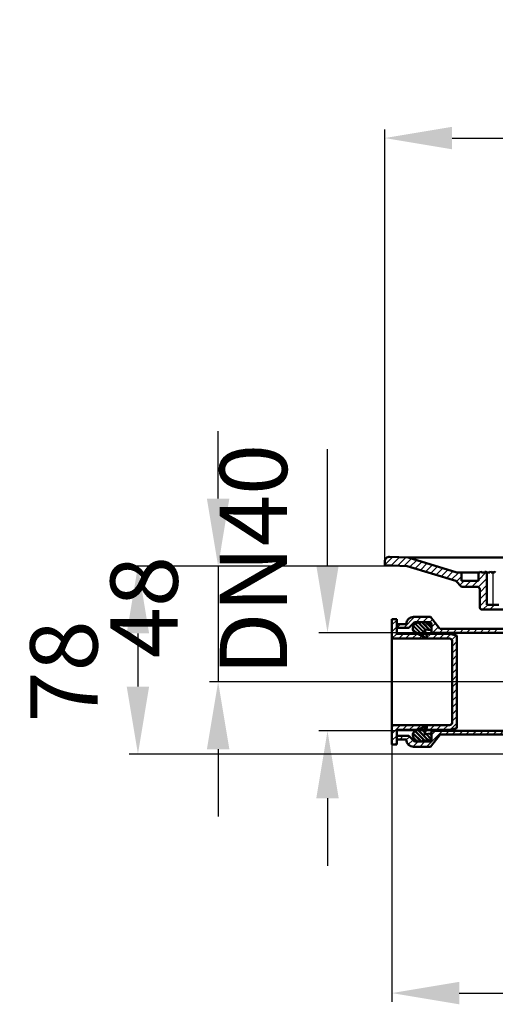
# Model space of a CAD drawing. Units: millimetres. Extents: x 126 to 704, y 163 to 586.
# Drawn here: x 126 to 324, y 177 to 586 of the extents above; entities that cross this region are included whole.
import ezdxf
from ezdxf.lldxf.tags import DXFTag

# ---------------------------------------------------------------- set-up
doc = ezdxf.new("R2010")
doc.units = ezdxf.units.MM
doc.header["$LTSCALE"] = 2
for name, color, linetype in [('LC-001-002-----0', 2, 'DASHDOT'), ('LC-003-005-----0', 2, 'ByBlock'), ('LC-004-002-RND-0', 1, 'ByBlock'), ('LC-005-003-----0', 2, 'ByBlock')]:
    doc.layers.add(name, color=color, linetype=linetype)
doc.styles.add('LCTX15-400-0-0pDIN-Schrift', font='STANDARD', dxfattribs={"width": 0.8, "oblique": 15, "height": 2.5})
tags = doc.linetypes.add('DASHDOT', pattern=[7.5, 5, -1.25, 0, -1.25]).pattern_tags.tags
tags[10:11] = [DXFTag(74, 4), DXFTag(75, 0), DXFTag(340, '0'), DXFTag(46, 1.0), DXFTag(50, 0.0), DXFTag(44, 0.0), DXFTag(45, 0.0)]
tags[8:9] = [DXFTag(74, 4), DXFTag(75, 0), DXFTag(340, '0'), DXFTag(46, 1.0), DXFTag(50, 0.0), DXFTag(44, 0.0), DXFTag(45, 0.0)]
tags[6:7] = [DXFTag(74, 4), DXFTag(75, 0), DXFTag(340, '0'), DXFTag(46, 1.0), DXFTag(50, 0.0), DXFTag(44, 0.0), DXFTag(45, 0.0)]
tags[4:5] = [DXFTag(74, 4), DXFTag(75, 0), DXFTag(340, '0'), DXFTag(46, 1.0), DXFTag(50, 0.0), DXFTag(44, 0.0), DXFTag(45, 0.0)]
tags = doc.linetypes.add('DASHED', pattern=[6.25, 5, -1.25]).pattern_tags.tags
tags[6:7] = [DXFTag(74, 4), DXFTag(75, 0), DXFTag(340, '0'), DXFTag(46, 1.0), DXFTag(50, 0.0), DXFTag(44, 0.0), DXFTag(45, 0.0)]
tags[4:5] = [DXFTag(74, 4), DXFTag(75, 0), DXFTag(340, '0'), DXFTag(46, 1.0), DXFTag(50, 0.0), DXFTag(44, 0.0), DXFTag(45, 0.0)]
doc.dimstyles.new('LC-DIM-L-0140-02-02', dxfattribs={"dimscale": 2, "dimtxt": 14, "dimasz": 14, "dimexe": 1.8, "dimexo": 0, "dimgap": 1.5, "dimtad": 1, "dimtxsty": 'LCTX15-400-0-0pDIN-Schrift', "dimcen": 0, "dimclrd": 2, "dimclre": 2, "dimclrt": 2, "dimazin": 2, "dimtfac": 0.71, "dimtdec": 4, "dimtofl": 0, "dimtmove": 0, "dimatfit": 1, "dimfxl": 1, "dimtolj": 1, "dimtzin": 0, "dimarcsym": 0})

# ---------------------------------------------------------------- blocks, each defined once
blk = doc.blocks.new('*X610')
at = {"layer": 'LC-003-005-----0', "color": 7, "lineweight": 25}
for p, q in [((295.384259, 284.07055), (301.984259, 290.67055)), ((297.494165, 289.008883), (299.155832, 290.67055)), ((303.262686, 289.12055), (304.812686, 290.67055)), ((306.091113, 289.12055), (307.641113, 290.67055)), ((308.91954, 289.12055), (310.46954, 290.67055)), ((311.747967, 289.12055), (313.297967, 290.67055)), ((314.576394, 289.12055), (316.126394, 290.67055)), ((317.404822, 289.12055), (318.954822, 290.67055)), ((320.233249, 289.12055), (321.783249, 290.67055)), ((323.061676, 289.12055), (324.611676, 290.67055)), ((325.890103, 289.12055), (327.440103, 290.67055)), ((328.71853, 289.12055), (330.26853, 290.67055)), ((331.546957, 289.12055), (333.096957, 290.67055)), ((334.375384, 289.12055), (335.925384, 290.67055)), ((337.203811, 289.12055), (338.753811, 290.67055)), ((284.242123, 287.07055), (285.742123, 288.57055)), ((286.995113, 286.995113), (288.282358, 288.282358)), ((287.825785, 284.997358), (289.696571, 286.868144)), ((338.001998, 287.09031), (341.001998, 290.09031)), ((338.015463, 284.275347), (341.001998, 287.261883)), ((442.302401, 281.082055), (450.290896, 289.07055)), ((445.001998, 286.610079), (447.462469, 289.07055)), ((450.119324, 286.07055), (453.119324, 289.07055)), ((452.947751, 286.07055), (455.947751, 289.07055)), ((455.776178, 286.07055), (458.776178, 289.07055)), ((458.604605, 286.07055), (461.604605, 289.07055)), ((459.601306, 284.238824), (464.433032, 289.07055)), ((463.416432, 285.225523), (467.261459, 289.07055)), ((465.30731, 284.287974), (470.089886, 289.07055)), ((467.315114, 283.467351), (472.918313, 289.07055)), ((469.451239, 282.775048), (475.746741, 289.07055)), ((471.731648, 282.22703), (478.575168, 289.07055)), ((474.179232, 281.846187), (481.403595, 289.07055)), ((476.828198, 281.666726), (484.232022, 289.07055)), ((484.248945, 286.259046), (487.060449, 289.07055)), ((487.077372, 286.259046), (489.888876, 289.07055)), ((488.101306, 284.454553), (492.717303, 289.07055)), ((491.836389, 285.361208), (495.101306, 288.626126)), ((289.738333, 284.081479), (291.877405, 286.22055)), ((292.555832, 284.07055), (294.705832, 286.22055)), ((338.857669, 282.289126), (341.019493, 284.45095)), ((340.597829, 281.20086), (343.479024, 284.082055)), ((343.307451, 281.082055), (346.307451, 284.082055)), ((346.135879, 281.082055), (349.135879, 284.082055)), ((348.964306, 281.082055), (351.964306, 284.082055)), ((351.792733, 281.082055), (354.792733, 284.082055)), ((354.62116, 281.082055), (357.62116, 284.082055)), ((357.449587, 281.082055), (360.449587, 284.082055)), ((360.278014, 281.082055), (363.278014, 284.082055)), ((363.106441, 281.082055), (366.106441, 284.082055)), ((365.934868, 281.082055), (368.934868, 284.082055)), ((368.763296, 281.082055), (371.763296, 284.082055)), ((371.591723, 281.082055), (374.591723, 284.082055)), ((374.42015, 281.082055), (377.42015, 284.082055)), ((377.248577, 281.082055), (380.248577, 284.082055)), ((380.077004, 281.082055), (383.077004, 284.082055)), ((382.905431, 281.082055), (385.905431, 284.082055)), ((385.733858, 281.082055), (388.733858, 284.082055)), ((388.562285, 281.082055), (391.562285, 284.082055)), ((391.390713, 281.082055), (394.390713, 284.082055)), ((394.21914, 281.082055), (397.21914, 284.082055)), ((397.047567, 281.082055), (400.047567, 284.082055)), ((399.875994, 281.082055), (402.875994, 284.082055)), ((402.704421, 281.082055), (405.704421, 284.082055)), ((405.532848, 281.082055), (408.532848, 284.082055)), ((408.361275, 281.082055), (411.361275, 284.082055)), ((411.189702, 281.082055), (414.189702, 284.082055)), ((414.01813, 281.082055), (417.01813, 284.082055)), ((416.846557, 281.082055), (419.846557, 284.082055)), ((419.674984, 281.082055), (422.674984, 284.082055)), ((422.503411, 281.082055), (425.503411, 284.082055)), ((425.331838, 281.082055), (428.331838, 284.082055)), ((428.160265, 281.082055), (431.160265, 284.082055)), ((430.988692, 281.082055), (433.988692, 284.082055)), ((433.817119, 281.082055), (436.817119, 284.082055)), ((436.645547, 281.082055), (439.645547, 284.082055)), ((439.473974, 281.082055), (442.473974, 284.082055)), ((445.201425, 281.152652), (447.931401, 283.882628)), ((461.949955, 283.759046), (462.101306, 283.910397)), ((479.733117, 281.743218), (483.601306, 285.611407)), ((482.990604, 282.172278), (483.601306, 282.78298))]:
    blk.add_line(p, q, dxfattribs=at)
blk = doc.blocks.new('*D11')
at = {"layer": 'Defpoints', "color": 0}
for p in [(508.001998, 536.976), (278.001998, 361.008818), (508.001998, 361.008818)]:
    blk.add_point(p, dxfattribs=at)
at = {"layer": 'LC-005-003-----0', "color": 2, "lineweight": -2}
for p, q in [((278.001998, 361.008818), (278.001998, 540.576)), ((508.001998, 361.008818), (508.001998, 540.576)), ((306.001998, 536.976), (480.001998, 536.976))]:
    blk.add_line(p, q, dxfattribs=at)
at = {"layer": 'LC-005-003-----0', "color": 2}
for points in [[(306.001998, 541.642667), (306.001998, 532.309333), (278.001998, 536.976)], [(480.001998, 532.309333), (480.001998, 541.642667), (508.001998, 536.976)]]:
    blk.add_solid(points, dxfattribs=at)
at = {"layer": 'LC-005-003-----0', "color": 2, "insert": (392.708021, 567.776), "char_height": 28, "attachment_point": 5, "style": 'LCTX15-400-0-0pDIN-Schrift'}
blk.add_mtext('%%c\\A1;230', dxfattribs=at)
blk = doc.blocks.new('*D12')
at = {"layer": 'Defpoints', "color": 0}
for p in [(287.376348, 359.171062), (175.383, 281.082055), (341.501998, 281.082055)]:
    blk.add_point(p, dxfattribs=at)
at = {"layer": 'LC-005-003-----0', "color": 2, "lineweight": -2}
for p, q in [((287.376348, 359.171062), (171.783, 359.171062)), ((175.383, 331.171062), (175.383, 309.082055)), ((341.501998, 281.082055), (171.783, 281.082055))]:
    blk.add_line(p, q, dxfattribs=at)
at = {"layer": 'LC-005-003-----0', "color": 2}
for points in [[(180.049667, 331.171062), (170.716334, 331.171062), (175.383, 359.171062)], [(170.716334, 309.082055), (180.049667, 309.082055), (175.383, 281.082055)]]:
    blk.add_solid(points, dxfattribs=at)
at = {"layer": 'LC-005-003-----0', "color": 2, "insert": (144.583, 315.414), "char_height": 28, "attachment_point": 5, "rotation": 90, "style": 'LCTX15-400-0-0pDIN-Schrift'}
blk.add_mtext('\\A1;78', dxfattribs=at)
blk = doc.blocks.new('*X1117')
at = {"layer": 'LC-003-005-----0', "color": 7, "lineweight": 25}
for p, q in [((295.18007, 331.033696), (290.726815, 335.48695)), ((296.410544, 332.631648), (293.175031, 335.867162)), ((297.058084, 332.549794), (294.047328, 335.56055)), ((291.86404, 330.955613), (289.701717, 333.117936)), ((290.732669, 331.521298), (289.776503, 332.477465)), ((295.527785, 330.120295), (290.38838, 335.2597))]:
    blk.add_line(p, q, dxfattribs=at)
at = {"layer": 'LC-003-005-----0', "color": 7, "linetype": 'DASHED', "lineweight": 25}
for p, q in [((294.649423, 332.695714), (291.663864, 335.681272)), ((295.067041, 332.84378), (292.350271, 335.56055)), ((295.334165, 335.405084), (295.178698, 335.56055)), ((294.126782, 329.824242), (289.924885, 334.026139)), ((295.105357, 329.411352), (290.044428, 334.472281)), ((297.494165, 333.245084), (295.698698, 335.04055)), ((297.494165, 333.810769), (296.134165, 335.170769))]:
    blk.add_line(p, q, dxfattribs=at)
blk = doc.blocks.new('*D18')
at = {"layer": 'Defpoints', "color": 0}
for p in [(287.376348, 359.171062), (208.739864, 311.07055), (282.994165, 311.07055)]:
    blk.add_point(p, dxfattribs=at)
at = {"layer": 'LC-005-003-----0', "color": 2, "lineweight": -2}
for p, q in [((208.739864, 387.171062), (208.739864, 415.171062)), ((287.376348, 359.171062), (205.139864, 359.171062)), ((208.739864, 359.171062), (208.739864, 311.07055)), ((282.994165, 311.07055), (205.139864, 311.07055)), ((208.739864, 283.07055), (208.739864, 255.07055))]:
    blk.add_line(p, q, dxfattribs=at)
at = {"layer": 'LC-005-003-----0', "color": 2}
for points in [[(204.073197, 387.171062), (213.40653, 387.171062), (208.739864, 359.171062)], [(213.40653, 283.07055), (204.073197, 283.07055), (208.739864, 311.07055)]]:
    blk.add_solid(points, dxfattribs=at)
at = {"layer": 'LC-005-003-----0', "color": 2, "insert": (177.939864, 342.144), "char_height": 28, "attachment_point": 5, "rotation": 90, "style": 'LCTX15-400-0-0pDIN-Schrift'}
blk.add_mtext('\\A1;48', dxfattribs=at)
blk = doc.blocks.new('*X1219')
at = {"layer": 'LC-003-005-----0', "color": 7, "lineweight": 25}
for p, q in [((294.378381, 286.58055), (290.471172, 290.48776)), ((294.975828, 286.548789), (290.847433, 290.677184)), ((294.646708, 289.706336), (292.733051, 291.619993)), ((294.802679, 290.11605), (293.110174, 291.808555)), ((295.569855, 292.177302), (295.019214, 292.727942)), ((291.549954, 286.58055), (289.891702, 288.238803)), ((290.976144, 286.588675), (290.098757, 287.466062)), ((291.90924, 286.221264), (291.654558, 286.475946)), ((294.733467, 286.225465), (294.415726, 286.543206)), ((297.194155, 287.158889), (295.057267, 289.295777)), ((297.325953, 287.592776), (295.545813, 289.372916))]:
    blk.add_line(p, q, dxfattribs=at)
at = {"layer": 'LC-003-005-----0', "color": 7, "linetype": 'DASHED', "lineweight": 25}
for p, q in [((295.555437, 287.10055), (291.60168, 291.054308)), ((296.121123, 287.10055), (291.978803, 291.24287)), ((295.114621, 290.935479), (293.864422, 292.185679)), ((295.270592, 291.345194), (294.241545, 292.374241)), ((292.681325, 286.58055), (289.736114, 289.525761)), ((293.467097, 286.360463), (289.898407, 289.929153)), ((296.593214, 286.628459), (296.134165, 287.087508)), ((297.494165, 288.555935), (296.522906, 289.527194)), ((297.493439, 289.122347), (297.021103, 289.594682))]:
    blk.add_line(p, q, dxfattribs=at)
blk = doc.blocks.new('*D20')
at = {"layer": 'Defpoints', "color": 0}
for p in [(297.946178, 331.47055), (254.226496, 290.67055), (297.494165, 290.67055)]:
    blk.add_point(p, dxfattribs=at)
at = {"layer": 'LC-005-003-----0', "color": 2, "lineweight": -2}
for p, q in [((254.226496, 359.47055), (254.226496, 407.782758)), ((297.946178, 331.47055), (250.626496, 331.47055)), ((297.494165, 290.67055), (250.626496, 290.67055)), ((254.226496, 262.67055), (254.226496, 234.67055))]:
    blk.add_line(p, q, dxfattribs=at)
at = {"layer": 'LC-005-003-----0', "color": 2}
for points in [[(249.559829, 359.47055), (258.893163, 359.47055), (254.226496, 331.47055)], [(258.893163, 262.67055), (249.559829, 262.67055), (254.226496, 290.67055)]]:
    blk.add_solid(points, dxfattribs=at)
at = {"layer": 'LC-005-003-----0', "color": 2, "insert": (223.426496, 361.746), "char_height": 28, "attachment_point": 5, "rotation": 90, "style": 'LCTX15-400-0-0pDIN-Schrift'}
blk.add_mtext('\\A1;DN40', dxfattribs=at)
blk = doc.blocks.new('*X1322')
at = {"layer": 'LC-003-005-----0', "color": 7, "lineweight": 25}
for p, q in [((280.994165, 334.73428), (282.994165, 336.73428)), ((280.994165, 331.905853), (282.994165, 333.905853)), ((280.994165, 329.077426), (282.994165, 331.077426)), ((283.815716, 329.07055), (285.815716, 331.07055)), ((286.644143, 329.07055), (288.644143, 331.07055)), ((289.472571, 329.07055), (291.472571, 331.07055)), ((292.300998, 329.07055), (294.300998, 331.07055)), ((295.129425, 329.07055), (297.129425, 331.07055)), ((297.957852, 329.07055), (299.957852, 331.07055)), ((300.786279, 329.07055), (302.786279, 331.07055)), ((303.614706, 329.07055), (305.48357, 330.939414)), ((305.889176, 328.516593), (307.714281, 330.341698)), ((305.994165, 325.793155), (307.994165, 327.793155)), ((305.994165, 322.964728), (307.994165, 324.964728)), ((305.994165, 320.1363), (307.994165, 322.1363)), ((305.994165, 317.307873), (307.994165, 319.307873)), ((305.994165, 314.479446), (307.994165, 316.479446)), ((305.994165, 311.651019), (307.994165, 313.651019)), ((305.994165, 308.822592), (307.994165, 310.822592)), ((305.994165, 305.994165), (307.994165, 307.994165)), ((305.994165, 303.165738), (307.994165, 305.165738)), ((305.994165, 300.337311), (307.994165, 302.337311)), ((305.994165, 297.508883), (307.994165, 299.508883)), ((305.994165, 294.680456), (307.994165, 296.680456)), ((280.994165, 289.479446), (284.585269, 293.07055)), ((280.994165, 292.307873), (281.756842, 293.07055)), ((285.413696, 291.07055), (287.413696, 293.07055)), ((288.242123, 291.07055), (290.242123, 293.07055)), ((291.07055, 291.07055), (293.07055, 293.07055)), ((293.898977, 291.07055), (295.898977, 293.07055)), ((296.727405, 291.07055), (298.727405, 293.07055)), ((299.555832, 291.07055), (301.555832, 293.07055)), ((302.384259, 291.07055), (304.384259, 293.07055)), ((305.29267, 291.150535), (307.994165, 293.852029)), ((280.994165, 286.651019), (282.994165, 288.651019)), ((282.242123, 285.07055), (282.994165, 285.822592))]:
    blk.add_line(p, q, dxfattribs=at)
blk = doc.blocks.new('*D24')
at = {"layer": 'Defpoints', "color": 0}
for p in [(583.576983, 288.32055), (280.994165, 285.07055), (583.576983, 181.764)]:
    blk.add_point(p, dxfattribs=at)
at = {"layer": 'LC-005-003-----0', "color": 2, "lineweight": -2}
for p, q in [((583.576983, 288.32055), (583.576983, 178.164)), ((280.994165, 285.07055), (280.994165, 178.164)), ((308.994165, 181.764), (555.576983, 181.764))]:
    blk.add_line(p, q, dxfattribs=at)
at = {"layer": 'LC-005-003-----0', "color": 2}
for points in [[(308.994165, 186.430667), (308.994165, 177.097333), (280.994165, 181.764)], [(555.576983, 177.097333), (555.576983, 186.430667), (583.576983, 181.764)]]:
    blk.add_solid(points, dxfattribs=at)
at = {"layer": 'LC-005-003-----0', "color": 2, "insert": (392.397367, 212.564), "char_height": 28, "attachment_point": 5, "style": 'LCTX15-400-0-0pDIN-Schrift'}
blk.add_mtext('\\A1;300', dxfattribs=at)

msp = doc.modelspace()

# ---------------------------------------------------------------- linework, layer by layer
at = {"layer": 'LC-001-002-----0', "color": 7, "linetype": 'ByBlock', "lineweight": 50}
for p, q in [((278.001998, 359.527674), (278.001998, 361.008818)), ((287.717069, 362.754201), (280.068252, 363.00772)), ((287.717069, 362.754201), (338.001998, 362.754201)), ((308.001998, 356.552476), (287.717069, 362.754201)), ((289.028212, 362.302027), (289.028212, 362.554892)), ((287.376348, 359.171062), (278.001998, 359.527674)), ((307.55285, 353.001103), (287.376348, 359.171062)), ((310.001477, 356.552476), (308.001998, 356.552476)), ((310.001477, 356.552476), (317.077615, 356.552476)), ((310.001477, 353.052476), (310.001477, 356.552476)), ((317.001998, 356.552476), (317.001998, 353.052476)), ((317.713323, 356.552476), (317.001998, 356.552476)), ((318.001998, 357.052476), (317.713323, 356.552476)), ((318.290674, 356.552476), (318.001998, 357.052476)), ((319.713237, 356.552476), (318.290674, 356.552476)), ((320.001912, 357.052476), (319.713237, 356.552476)), ((320.290587, 356.552476), (320.001912, 357.052476)), ((321.713151, 356.552476), (320.290587, 356.552476)), ((320.501509, 356.552476), (320.501509, 343.051785)), ((322.001826, 357.052476), (321.713151, 356.552476)), ((322.007878, 357.052476), (322.007349, 357.051559)), ((322.296553, 356.552476), (322.007878, 357.052476)), ((323.713065, 356.552476), (322.296553, 356.552476)), ((324.00174, 357.052476), (323.713065, 356.552476)), ((310.001477, 350.552476), (307.55285, 353.001103)), ((317.001477, 353.052476), (310.001477, 353.052476)), ((316.501477, 350.552476), (310.001477, 350.552476)), ((317.501477, 349.552476), (317.501477, 342.051785)), ((318.501477, 341.051785), (335.001998, 341.051785)), ((320.501509, 343.051785), (325.501509, 343.051785)), ((280.994165, 337.07055), (280.994165, 285.07055)), ((282.994165, 337.07055), (280.994165, 337.07055)), ((282.994165, 331.07055), (282.994165, 337.07055)), ((287.994165, 333.57055), (290.344165, 335.92055)), ((289.994165, 338.07055), (296.994165, 338.07055)), ((290.344165, 335.92055), (296.494165, 335.92055)), ((291.103356, 335.56055), (291.594165, 335.56055)), ((291.594165, 335.56055), (291.755934, 335.840743)), ((292.194165, 335.56055), (292.032396, 335.840743)), ((292.194165, 335.56055), (292.994165, 335.56055)), ((292.994165, 335.56055), (293.155934, 335.840743)), ((293.594165, 335.56055), (293.432396, 335.840743)), ((293.594165, 335.56055), (294.394165, 335.56055)), ((294.394165, 335.56055), (294.555934, 335.840743)), ((294.994165, 335.56055), (294.832396, 335.840743)), ((294.994165, 335.56055), (295.334165, 335.56055)), ((295.334165, 335.04055), (295.334165, 335.56055)), ((296.134165, 335.04055), (296.134165, 335.56055)), ((296.134165, 335.56055), (296.287401, 335.56055)), ((300.994165, 333.07055), (296.994165, 338.07055)), ((282.994165, 333.57055), (282.994165, 335.07055)), ((286.994165, 335.07055), (282.994165, 335.07055)), ((282.994165, 333.57055), (287.994165, 333.57055)), ((289.745276, 333.35583), (290.13743, 334.819369)), ((290.523344, 331.625961), (294.84912, 329.463073)), ((295.540013, 330.088174), (294.638338, 332.456752)), ((296.916184, 332.551811), (294.965498, 332.859813)), ((295.334165, 335.04055), (296.134165, 335.04055)), ((297.494165, 333.92055), (297.253327, 334.819369)), ((297.494165, 331.47055), (297.494165, 334.92055)), ((297.494165, 333.895692), (297.494165, 334.77055)), ((297.494165, 333.895692), (297.494165, 331.47055)), ((304.994165, 329.07055), (280.994165, 329.07055)), ((304.994165, 331.07055), (282.994165, 331.07055)), ((307.994165, 330.266703), (304.994165, 331.07055)), ((305.994165, 294.07055), (305.994165, 328.07055)), ((307.994165, 291.874398), (307.994165, 330.266703)), ((280.994165, 293.07055), (304.994165, 293.07055)), ((282.994165, 285.07055), (282.994165, 291.07055)), ((282.994165, 291.07055), (304.994165, 291.07055)), ((290.523344, 290.51514), (294.84912, 292.678028)), ((295.540013, 292.052927), (294.638338, 289.684348)), ((297.494165, 290.67055), (297.494165, 287.22055)), ((297.494165, 290.67055), (297.494165, 287.22055)), ((297.494165, 288.245409), (297.494165, 290.67055)), ((307.994165, 291.874398), (304.994165, 291.07055)), ((282.994165, 288.57055), (287.994165, 288.57055)), ((282.994165, 288.57055), (282.994165, 287.07055)), ((286.994165, 287.07055), (282.994165, 287.07055)), ((287.994165, 288.57055), (290.344165, 286.22055)), ((289.745276, 288.785271), (290.13743, 287.321731)), ((291.103356, 286.58055), (291.594165, 286.58055)), ((291.594165, 286.58055), (291.755934, 286.300358)), ((292.194165, 286.58055), (292.032396, 286.300358)), ((292.194165, 286.58055), (292.994165, 286.58055)), ((292.994165, 286.58055), (293.155934, 286.300358)), ((293.594165, 286.58055), (293.432396, 286.300358)), ((293.594165, 286.58055), (294.394165, 286.58055)), ((294.394165, 286.58055), (294.555934, 286.300358)), ((294.994165, 286.58055), (294.832396, 286.300358)), ((296.916184, 289.58929), (294.965498, 289.281287)), ((294.994165, 286.58055), (295.334165, 286.58055)), ((295.334165, 287.10055), (295.334165, 286.58055)), ((295.334165, 287.10055), (296.134165, 287.10055)), ((296.134165, 287.10055), (296.134165, 286.58055)), ((296.134165, 286.58055), (296.287401, 286.58055)), ((301.034165, 289.12055), (296.994165, 284.07055)), ((297.494165, 288.22055), (297.253327, 287.321731)), ((297.494165, 288.245409), (297.494165, 287.37055)), ((280.994165, 285.07055), (282.994165, 285.07055)), ((289.994165, 284.07055), (296.994165, 284.07055)), ((290.344165, 286.22055), (296.494165, 286.22055))]:
    msp.add_line(p, q, dxfattribs=at)
at = {"layer": 'LC-001-002-----0', "color": 7, "lineweight": 25}
for p, q in [((323.001509, 357.052476), (323.001509, 343.051785)), ((347.919297, 311.07055), (283.075615, 311.07055))]:
    msp.add_line(p, q, dxfattribs=at)
at = {"layer": 'LC-001-002-----0', "color": 70, "linetype": 'ByBlock', "lineweight": 50}
for p, q in [((341.001998, 331.47055), (297.494165, 331.47055)), ((301.034165, 333.02055), (337.001998, 333.02055)), ((341.001998, 290.67055), (297.494165, 290.67055)), ((301.034165, 289.12055), (338.001998, 289.12055))]:
    msp.add_line(p, q, dxfattribs=at)
at = {"layer": 'LC-001-002-----0', "color": 7, "linetype": 'ByBlock', "lineweight": 50}
for centre, radius, start, end in [((291.894165, 335.760935), 0.159615, 30, 150), ((293.294165, 335.760935), 0.159615, 30, 150), ((294.694165, 335.760935), 0.159615, 30, 150), ((296.494165, 334.92055), 1, 0, 90), ((296.494165, 287.22055), 1, 270, 0), ((291.894165, 286.380166), 0.159615, 210, 330), ((293.294165, 286.380166), 0.159615, 210, 330), ((294.694165, 286.380166), 0.159615, 210, 330)]:
    msp.add_arc(centre, radius, start, end, dxfattribs=at)
at = {"layer": 'LC-003-005-----0', "color": 7, "lineweight": 25}
for p, q in [((277.923044, 359.530678), (281.357359, 362.964993)), ((280.647817, 359.427024), (284.095046, 362.874253)), ((283.37259, 359.32337), (286.832733, 362.783512)), ((286.097363, 359.219716), (289.183512, 362.305865)), ((288.525673, 358.819599), (291.349676, 361.643602)), ((290.691724, 358.157222), (293.51584, 360.981339)), ((292.857774, 357.494846), (295.682005, 360.319076)), ((295.023825, 356.832469), (297.848169, 359.656813)), ((297.189875, 356.170092), (300.014333, 358.99455)), ((299.355926, 355.507716), (302.180498, 358.332287)), ((301.521977, 354.845339), (304.346662, 357.670024)), ((303.688027, 354.182963), (306.512826, 357.007762)), ((305.854078, 353.520586), (308.885967, 356.552476)), ((317.001998, 353.354798), (320.257312, 356.610111)), ((317.001998, 356.183226), (317.371249, 356.552476)), ((307.857936, 352.696017), (310.001477, 354.839558)), ((309.272149, 351.281803), (311.042822, 353.052476)), ((311.371249, 350.552476), (313.871249, 353.052476)), ((314.199676, 350.552476), (316.699676, 353.052476)), ((316.931108, 350.45548), (320.501509, 354.025882)), ((317.501477, 348.197422), (320.501509, 351.197455)), ((317.501477, 345.368995), (320.501509, 348.369028)), ((317.501477, 342.540568), (320.501509, 345.5406)), ((318.841121, 341.051785), (320.841121, 343.051785)), ((321.669548, 341.051785), (323.669548, 343.051785)), ((285.904042, 333.57055), (290.404042, 338.07055)), ((291.082469, 335.92055), (293.232469, 338.07055)), ((293.910896, 335.92055), (296.060896, 338.07055)), ((296.714702, 335.895929), (297.836457, 337.017685)), ((297.494165, 333.846965), (299.093536, 335.446336)), ((283.075615, 333.57055), (284.575615, 335.07055)), ((297.946178, 331.47055), (300.350615, 333.874988)), ((300.774605, 331.47055), (302.324605, 333.02055)), ((303.603032, 331.47055), (305.153032, 333.02055)), ((306.431459, 331.47055), (307.981459, 333.02055)), ((309.259886, 331.47055), (310.809886, 333.02055)), ((312.088313, 331.47055), (313.638313, 333.02055)), ((314.91674, 331.47055), (316.46674, 333.02055)), ((317.745167, 331.47055), (319.295167, 333.02055)), ((320.573595, 331.47055), (322.123595, 333.02055)), ((323.402022, 331.47055), (324.952022, 333.02055))]:
    msp.add_line(p, q, dxfattribs=at)
at = {"layer": 'LC-004-002-RND-0', "color": 7, "lineweight": 50}
for centre, radius, start, end in [((280.001998, 361.008818), 2, 88.101636, 180), ((316.501477, 349.552476), 1, 360, 90), ((318.501477, 342.051785), 1, 180, 270), ((289.994165, 335.07055), 3, 90, 180), ((291.103356, 334.56055), 1, 90, 165), ((296.287401, 334.56055), 1, 15, 90), ((291.194165, 332.967601), 1.5, 165, 243.434949), ((294.918709, 332.563485), 0.3, 81.027373, 200.840919), ((296.994165, 333.045692), 0.5, 261.027373, 0), ((295.072727, 329.910286), 0.5, 243.434949, 20.840919), ((304.994165, 328.07055), 1, 0, 90), ((291.194165, 289.173499), 1.5, 116.565051, 195), ((295.072727, 292.230814), 0.5, 339.159081, 116.565051), ((304.994165, 294.07055), 1, 270, 0), ((289.994165, 287.07055), 3, 180, 270), ((291.103356, 287.58055), 1, 195, 270), ((294.918709, 289.577616), 0.3, 159.159081, 278.972627), ((296.287401, 287.58055), 1, 270, 345), ((296.994165, 289.095409), 0.5, 0, 98.972627)]:
    msp.add_arc(centre, radius, start, end, dxfattribs=at)

# ---------------------------------------------------------------- block references
at = {"layer": 'LC-003-005-----0', "color": 7, "lineweight": 25}
for name in ['*X1322', '*X1117', '*X610', '*X1219']:
    msp.add_blockref(name, (0, 0), dxfattribs=at)

# ---------------------------------------------------------------- dimensions: what is measured, and where the dimension line sits
at = {"layer": 'LC-005-003-----0', "color": 7, "lineweight": 25}
for base, p1, p2, text, picture, middle in [((508.001998, 536.976), (278.001998, 361.008818), (508.001998, 361.008818), '%%c<>', '*D11', (392.708021, 567.776)), ((583.576983, 181.764), (280.994165, 285.07055), (583.576983, 288.32055), '300', '*D24', (392.397367, 212.564))]:
    dim = msp.add_linear_dim(base=base, p1=p1, p2=p2, text=text, dimstyle='LC-DIM-L-0140-02-02', dxfattribs=at)
    dim.commit()
    dim.dimension.update_dxf_attribs({"geometry": picture, "text_midpoint": middle, "dimtype": 160})
for base, p1, p2, text, picture, middle in [((208.739864, 311.07055), (287.376348, 359.171062), (282.994165, 311.07055), '48', '*D18', (177.939864, 342.144)), ((254.226496, 290.67055), (297.946178, 331.47055), (297.494165, 290.67055), 'DN40', '*D20', (223.426496, 361.746)), ((175.383, 281.082055), (287.376348, 359.171062), (341.501998, 281.082055), '78', '*D12', (144.583, 315.414))]:
    dim = msp.add_linear_dim(base=base, p1=p1, p2=p2, angle=90, text=text, dimstyle='LC-DIM-L-0140-02-02', dxfattribs=at)
    dim.commit()
    dim.dimension.update_dxf_attribs({"geometry": picture, "text_midpoint": middle, "dimtype": 160, "text_rotation": 90})

doc.saveas('drawing.dxf')
